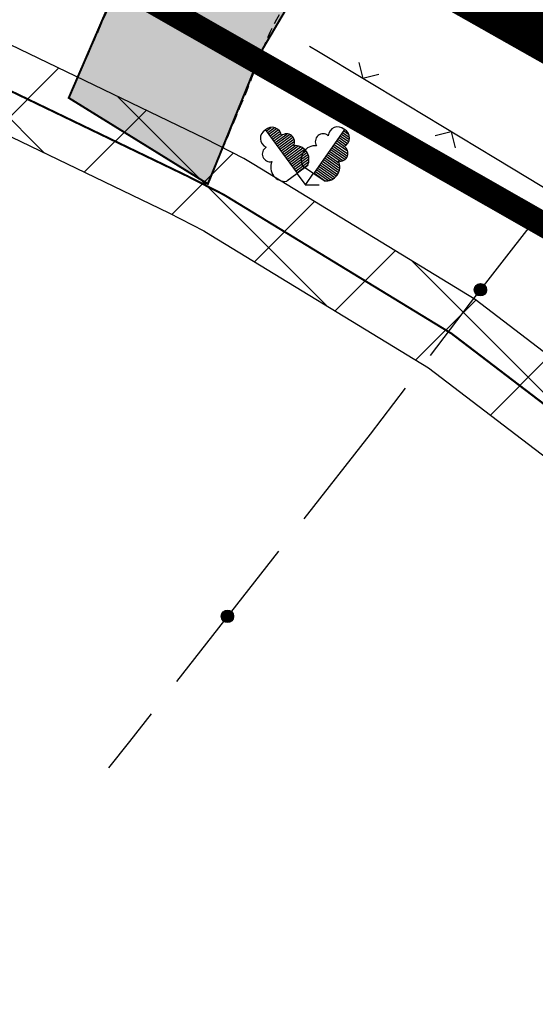
# Model space of a CAD drawing. Units: metres. Extents: x 547959 to 551683, y 6581765 to 6582864.
# Drawn here: x 548734 to 548746, y 6582158 to 6582182 of the extents above; entities that cross this region are included whole.
import ezdxf
from ezdxf.enums import TextEntityAlignment as Align

# ---------------------------------------------------------------- set-up
doc = ezdxf.new("R2010")
doc.units = ezdxf.units.M
doc.linetypes.add('CENTER', pattern=[50.8, 31.75, -6.35, 6.35, -6.35])
doc.linetypes.add('jarve tee 2 l-est 2d-MUST$0$HIDDEN', pattern=[0.375, 0.25, -0.125])
doc.layers.add('-abi', color=6, linetype='Continuous', plot=False)
for name, color, linetype in [('05383_teed$0$K-nähtavuskolmnurgad-sõidutee-ristmik', 150, 'Continuous'), ('05383_teed$0$K-tee-servajoon', 251, 'Continuous'), ('jarve tee 2 l-est 2d-MUST$0$10_KKAEV', 7, 'Continuous'), ('jarve tee 2 l-est 2d-MUST$0$12_KPOHULIIN', 7, 'Continuous'), ('jarve tee 2 l-est 2d-MUST$0$26_POST', 7, 'Continuous'), ('jarve tee 2 l-est 2d-MUST$0$32', 7, 'Continuous'), ('jarve tee 2 l-est 2d-MUST$0$60_ALUSVORK', 7, 'Continuous'), ('jarve tee 2 l-est 2d-MUST$0$9_GTRASS', 7, 'Continuous'), ('K-asf', 9, 'Continuous'), ('k-det-tehno-servituut', 20, 'Continuous'), ('K-x-ref', 7, 'Continuous'), ('K-x-ref-teed', 7, 'Continuous'), ('kinnistu piir', 27, 'Continuous')]:
    doc.layers.add(name, color=color, linetype=linetype)
doc.layers.add('DP-ala', color=129, linetype='CENTER', lineweight=9)
doc.layers.add('k-vormistus', color=7, linetype='Continuous', lineweight=9)
doc.styles.add('SWISL', font='swissl.ttf')

# ---------------------------------------------------------------- blocks, each defined once
blk = doc.blocks.new('05383_teed')
at = {"layer": '05383_teed$0$K-nähtavuskolmnurgad-sõidutee-ristmik', "lineweight": 20}
h = blk.add_hatch(dxfattribs=at)
h.set_pattern_fill('DOTS', color=256, scale=12, style=0)
h.set_pattern_definition([(0, (0, 0), (0.375, 0.75), [0, -0.75])])
edge = h.paths.add_edge_path()
edge.add_line((548705.262, 6582210.972), (548710.635, 6582221.038))
edge.add_line((548710.635, 6582221.038), (548904.022, 6582099.163))
edge.add_arc((548940.273, 6582294.071), 198.25, 228.67709, 259.46394, ccw=False)
edge.add_line((548809.368, 6582145.185), (548803.237, 6582150.575))
edge.add_arc((548670.022, 6581999.061), 201.75, 48.67709, 60.31942)
edge.add_line((548769.921, 6582174.341), (548717.427, 6582204.26))
edge.add_arc((548468.978, 6581768.34), 501.75, 60.31942, 61.90601)
at = {"layer": '05383_teed$0$K-tee-servajoon', "linetype": 'Continuous', "const_width": 0.2}
blk.add_lwpolyline([(548967.198, 6581953.701), (548989.247, 6582029.182, 0.195498), (548985.416, 6582066.647, -0.002834), (548985.684, 6582066.148), (548981.929, 6582073.031), (548981.929, 6582073.031, 0.277343), (548973.043, 6582078.242), (548973.043, 6582078.242, -0.224873), (548958.656, 6582084.868), (548958.656, 6582084.868, 0.230866), (548950.652, 6582088.445), (548940.909, 6582088.118, -0.081691), (548924.815, 6582090.214, 0.04362), (548916.29, 6582091.989), (548916.29, 6582091.989, -0.151927), (548805.902, 6582141.242), (548799.771, 6582146.633, 0.050843), (548767.321, 6582169.78), (548714.827, 6582199.699, 0.021008), (548677.76, 6582218.809, 0.021008)], format="xyb", dxfattribs=at)
blk = doc.blocks.new('jarve tee 2 l-est 2d-MUST$0$LAI2')
at = {"layer": 'jarve tee 2 l-est 2d-MUST$0$9_GTRASS', "color": 7, "linetype": 'Continuous'}
for p, q in [((-0.963, 1.334), (-0.967, 1.327)), ((-0.184, 0.284), (-0.963, 1.334)), ((-0.94, 1.301), (-0.825, 1.386)), ((-0.91, 1.261), (-0.75, 1.379)), ((-0.88, 1.221), (-0.693, 1.359)), ((-0.85, 1.181), (-0.653, 1.326)), ((-0.82, 1.141), (-0.62, 1.288)), ((-0.791, 1.101), (-0.597, 1.243)), ((-0.761, 1.061), (-0.581, 1.193)), ((-0.731, 1.02), (-0.449, 1.228)), ((-0.701, 0.98), (-0.382, 1.215)), ((0.21, 0.265), (0.955, 1.339)), ((0.875, 1.224), (1.065, 1.091)), ((0.904, 1.265), (1.066, 1.152)), ((0.932, 1.307), (1.049, 1.225)), ((0.955, 1.339), (0.948, 1.34)), ((-0.671, 0.94), (-0.332, 1.189)), ((-0.642, 0.9), (-0.3, 1.151)), ((-0.612, 0.86), (-0.276, 1.107)), ((-0.582, 0.82), (-0.263, 1.054)), ((-0.552, 0.78), (-0.274, 0.984)), ((0.704, 0.978), (1.028, 0.751)), ((0.733, 1.019), (1.02, 0.818)), ((0.761, 1.06), (0.944, 0.932)), ((0.79, 1.101), (0.986, 0.963)), ((0.818, 1.142), (1.022, 0.999)), ((0.847, 1.183), (1.047, 1.043)), ((-0.522, 0.739), (-0.245, 0.943)), ((-0.493, 0.699), (-0.168, 0.938)), ((-0.463, 0.659), (-0.114, 0.915)), ((-0.433, 0.619), (-0.062, 0.892)), ((-0.403, 0.579), (-0.024, 0.857)), ((-0.373, 0.539), (0.013, 0.823)), ((-0.343, 0.499), (0.039, 0.78)), ((-0.314, 0.458), (0.063, 0.735)), ((0.533, 0.731), (0.816, 0.534)), ((0.562, 0.772), (0.844, 0.575)), ((0.59, 0.814), (0.914, 0.586)), ((0.619, 0.855), (0.96, 0.616)), ((0.647, 0.896), (0.995, 0.652)), ((0.676, 0.937), (1.02, 0.695)), ((-0.284, 0.418), (0.078, 0.684)), ((-0.254, 0.378), (0.086, 0.628)), ((-0.224, 0.338), (0.083, 0.564)), ((-0.194, 0.298), (0.068, 0.491)), ((0.362, 0.485), (0.751, 0.212)), ((0.391, 0.526), (0.784, 0.251)), ((0.419, 0.567), (0.804, 0.297)), ((0.448, 0.608), (0.825, 0.344)), ((0.476, 0.649), (0.83, 0.401)), ((0.505, 0.69), (0.835, 0.459)), ((-0.206, 0.263), (-0.449, 0.084)), ((-0.201, 0.273), (-0.005, 0.007)), ((0.06, 0.463), (-0.184, 0.284)), ((0.183, 0.279), (-0.064, 0.453)), ((0.194, 0.277), (0.005, 0.007)), ((0.458, 0.092), (0.21, 0.265)), ((0.22, 0.279), (0.486, 0.093)), ((0.248, 0.321), (0.561, 0.102)), ((0.277, 0.362), (0.623, 0.119)), ((0.305, 0.403), (0.673, 0.145)), ((0.334, 0.444), (0.716, 0.176)), ((0, 0), (0.337, 0.001))]:
    blk.add_line(p, q, dxfattribs=at)
for centre, radius, start, end in [((-0.858, 1.12), 0.229, 118.5383, 247.4718), ((-0.807, 1.162), 0.229, 5.154, 134.0874), ((-0.451, 1.043), 0.19, 329.254, 132.5693), ((0.433, 1.044), 0.19, 48.716, 212.0313), ((0.787, 1.171), 0.229, 47.1978, 176.1313), ((0.843, 1.137), 0.229, 293.8135, 62.7469), ((-0.85, 0.744), 0.19, 120.0565, 283.3718), ((-0.248, 0.61), 0.339, 334.0935, 96.6992), ((0.24, 0.606), 0.339, 84.5861, 207.1917), ((0.844, 0.761), 0.19, 257.9135, 61.2288), ((-0.497, 0.421), 0.339, 155.9265, 278.5322), ((0.498, 0.43), 0.339, 262.7531, 25.3587)]:
    blk.add_arc(centre, radius, start, end, dxfattribs=at)
blk = doc.blocks.new('jarve tee 2 l-est 2d-MUST')
at = {"layer": 'jarve tee 2 l-est 2d-MUST$0$10_KKAEV', "linetype": 'jarve tee 2 l-est 2d-MUST$0$HIDDEN'}
for points, knots in [([(548736.67, 6582186.602), (548736.686, 6582185.905), (548736.701, 6582185.207), (548736.717, 6582184.51), (548736.732, 6582183.84), (548736.571, 6582183.156), (548736.301, 6582182.542), (548735.885, 6582181.595), (548735.468, 6582180.649), (548735.052, 6582179.702)], [0, 0, 0, 0, 0.290366, 0.290366, 0.290366, 0.569486, 0.569486, 0.569486, 1, 1, 1, 1]), ([(548741.795, 6582183.754), (548741.352, 6582183.224), (548740.908, 6582182.693), (548740.465, 6582182.163), (548739.882, 6582181.466), (548739.641, 6582180.541), (548739.291, 6582179.702), (548739.001, 6582179.008), (548738.711, 6582178.313), (548738.421, 6582177.619)], [0, 0, 0, 0, 0.293817, 0.293817, 0.293817, 0.680155, 0.680155, 0.680155, 1, 1, 1, 1]), ([(548742.852, 6582183.15), (548745.766, 6582181.479), (548748.663, 6582179.779), (548751.564, 6582178.086), (548757.469, 6582174.642), (548763.299, 6582171.081), (548769.122, 6582167.493), (548774.684, 6582164.066), (548780.096, 6582160.408), (548785.258, 6582156.391), (548790.738, 6582152.127), (548795.998, 6582147.626), (548801.276, 6582143.133), (548806.628, 6582138.576), (548811.743, 6582133.766), (548817.103, 6582129.199), (548822.557, 6582124.552), (548828.472, 6582120.617), (548834.612, 6582116.796), (548841.156, 6582112.724), (548847.979, 6582109.623), (548855.285, 6582107.022), (548862.295, 6582104.526), (548869.352, 6582102.609), (548876.662, 6582102.073), (548884.273, 6582101.514), (548891.892, 6582101.295), (548899.5, 6582101.539), (548906.562, 6582101.766), (548913.624, 6582102.22), (548920.686, 6582102.449), (548927.449, 6582102.668), (548934.225, 6582102.622), (548940.994, 6582102.519), (548947.795, 6582102.416), (548954.435, 6582101.048), (548961.067, 6582098.857), (548967.821, 6582096.626), (548973.435, 6582092.866), (548978.727, 6582087.91), (548981.689, 6582085.136), (548984.394, 6582082.316), (548985.867, 6582078.73), (548986.838, 6582076.366), (548987.808, 6582074.003), (548988.779, 6582071.639)], [0, 0, 0, 0, 0.035588, 0.035588, 0.035588, 0.108009, 0.108009, 0.108009, 0.177181, 0.177181, 0.177181, 0.250616, 0.250616, 0.250616, 0.325088, 0.325088, 0.325088, 0.400867, 0.400867, 0.400867, 0.481627, 0.481627, 0.481627, 0.55912, 0.55912, 0.55912, 0.639799, 0.639799, 0.639799, 0.71469, 0.71469, 0.71469, 0.786412, 0.786412, 0.786412, 0.858474, 0.858474, 0.858474, 0.931855, 0.931855, 0.931855, 0.972927, 0.972927, 0.972927, 1, 1, 1, 1])]:
    blk.add_open_spline(points, degree=3, knots=knots, dxfattribs=at)
at = {"layer": 'jarve tee 2 l-est 2d-MUST$0$12_KPOHULIIN', "linetype": 'Continuous'}
for p, q in [((548741.104, 6582180.815), (548740.88, 6582180.95)), ((548743.245, 6582179.525), (548741.104, 6582180.815)), ((548742.078, 6582180.558), (548742.174, 6582180.17)), ((548742.562, 6582180.266), (548742.174, 6582180.17)), ((548745.386, 6582178.234), (548743.245, 6582179.525)), ((548744.315, 6582178.879), (548743.927, 6582178.783)), ((548744.315, 6582178.879), (548744.412, 6582178.491)), ((548747.527, 6582176.943), (548745.386, 6582178.234))]:
    blk.add_line(p, q, dxfattribs=at)
at = {"layer": 'jarve tee 2 l-est 2d-MUST$0$26_POST', "linetype": 'Continuous'}
for p, q in [((548734.314, 6582179.548), (548737.918, 6582177.813)), ((548738.808, 6582177.359), (548742.224, 6582175.277))]:
    blk.add_line(p, q, dxfattribs=at)
blk.add_lwpolyline([(548743.078, 6582174.756), (548744.327, 6582173.995), (548746.344, 6582172.457)], dxfattribs=at)
at = {"layer": 'jarve tee 2 l-est 2d-MUST$0$32', "linetype": 'Continuous'}
for p, q in [((548744.956, 6582175.193), (548744.992, 6582174.911)), ((548744.966, 6582175.197), (548745.002, 6582174.91)), ((548744.975, 6582175.201), (548745.012, 6582174.908)), ((548744.985, 6582175.203), (548745.022, 6582174.908)), ((548744.995, 6582175.206), (548745.032, 6582174.908)), ((548745.005, 6582175.207), (548745.042, 6582174.91)), ((548745.015, 6582175.208), (548745.052, 6582174.911)), ((548745.025, 6582175.208), (548745.062, 6582174.914)), ((548745.035, 6582175.207), (548745.072, 6582174.917)), ((548745.045, 6582175.206), (548745.081, 6582174.921)), ((548745.056, 6582175.204), (548745.091, 6582174.925)), ((548745.066, 6582175.201), (548745.1, 6582174.93)), ((548745.077, 6582175.198), (548745.11, 6582174.937)), ((548745.087, 6582175.193), (548745.119, 6582174.944)), ((548744.872, 6582175.063), (548744.878, 6582175.017)), ((548744.877, 6582175.099), (548744.892, 6582174.983)), ((548744.885, 6582175.119), (548744.904, 6582174.965)), ((548744.893, 6582175.135), (548744.916, 6582174.952)), ((548744.902, 6582175.148), (548744.927, 6582174.942)), ((548744.91, 6582175.158), (548744.939, 6582174.933)), ((548744.919, 6582175.167), (548744.949, 6582174.927)), ((548744.928, 6582175.175), (548744.96, 6582174.921)), ((548744.938, 6582175.182), (548744.971, 6582174.917)), ((548744.947, 6582175.188), (548744.981, 6582174.914)), ((548745.098, 6582175.187), (548745.128, 6582174.952)), ((548745.109, 6582175.18), (548745.137, 6582174.962)), ((548745.12, 6582175.171), (548745.145, 6582174.973)), ((548745.132, 6582175.16), (548745.154, 6582174.987)), ((548745.144, 6582175.145), (548745.162, 6582175.004)), ((548745.156, 6582175.124), (548745.169, 6582175.028)), ((548740.129, 6582168.729), (548737.663, 6582165.579)), ((548738.746, 6582167.159), (548738.752, 6582167.113)), ((548738.752, 6582167.195), (548738.766, 6582167.08)), ((548738.759, 6582167.216), (548738.778, 6582167.061)), ((548738.767, 6582167.232), (548738.79, 6582167.048)), ((548738.776, 6582167.244), (548738.801, 6582167.038)), ((548738.785, 6582167.255), (548738.812, 6582167.03)), ((548738.794, 6582167.264), (548738.823, 6582167.023)), ((548738.803, 6582167.272), (548738.834, 6582167.018)), ((548738.812, 6582167.279), (548738.845, 6582167.014)), ((548738.821, 6582167.284), (548738.855, 6582167.01)), ((548738.831, 6582167.289), (548738.865, 6582167.008)), ((548738.841, 6582167.294), (548738.876, 6582167.006)), ((548738.85, 6582167.297), (548738.886, 6582167.005)), ((548738.86, 6582167.3), (548738.896, 6582167.004)), ((548738.87, 6582167.302), (548738.906, 6582167.005)), ((548738.88, 6582167.303), (548738.916, 6582167.006)), ((548738.89, 6582167.304), (548738.926, 6582167.007)), ((548738.9, 6582167.304), (548738.936, 6582167.01)), ((548738.91, 6582167.304), (548738.945, 6582167.013)), ((548738.92, 6582167.302), (548738.955, 6582167.016)), ((548738.93, 6582167.3), (548738.964, 6582167.021)), ((548738.941, 6582167.297), (548738.974, 6582167.026)), ((548738.951, 6582167.294), (548738.983, 6582167.032)), ((548738.962, 6582167.289), (548738.992, 6582167.039)), ((548738.973, 6582167.283), (548739.002, 6582167.048)), ((548738.984, 6582167.276), (548739.01, 6582167.057)), ((548738.995, 6582167.267), (548739.019, 6582167.069)), ((548739.006, 6582167.256), (548739.027, 6582167.082)), ((548739.018, 6582167.241), (548739.035, 6582167.099)), ((548739.031, 6582167.22), (548739.043, 6582167.123))]:
    blk.add_line(p, q, dxfattribs=at)
for points in [[(548746.248, 6582176.638), (548744.778, 6582174.744), (548743.805, 6582173.471)], [(548743.198, 6582172.676), (548742.349, 6582171.566), (548740.745, 6582169.517)], [(548737.047, 6582164.792), (548736.525, 6582164.125), (548736.018, 6582163.489)]]:
    blk.add_lwpolyline(points, dxfattribs=at)
for centre in [(548745.022, 6582175.058), (548738.896, 6582167.154)]:
    blk.add_circle(centre, 0.15, dxfattribs=at)
at = {"layer": 'jarve tee 2 l-est 2d-MUST$0$60_ALUSVORK', "linetype": 'Continuous'}
blk.add_lwpolyline([(548484.8, 6582257.78), (548587.24, 6582231.05), (548647.49, 6582224.65), (548683.52, 6582212.56), (548781.46, 6582156.74), (548815.8, 6582124.97), (548839.97, 6582108.55), (548865.97, 6582100.33), (548888.32, 6582097.14), (548933.25, 6582100.33), (548956.28, 6582097.82), (548972.93, 6582090.3), (548981.82, 6582078.43), (548987.45, 6582062.27)], dxfattribs=at)
at = {"layer": 'jarve tee 2 l-est 2d-MUST$0$9_GTRASS', "linetype": 'Continuous'}
blk.add_blockref('jarve tee 2 l-est 2d-MUST$0$LAI2', (548740.78, 6582177.6), dxfattribs=at)

msp = doc.modelspace()

# ---------------------------------------------------------------- hatches: boundary and pattern name
at = {"layer": 'K-asf'}
msp.add_hatch(color=256, dxfattribs=at).paths.add_polyline_path([(548739.52, 6582380.245), (548738.1, 6582372.549), (548736.01, 6582361.97), (548732.25, 6582343.462), (548731.564, 6582340.017), (548729.414, 6582328.046), (548727.29, 6582315.126), (548725.207, 6582303.105), (548724.22, 6582297.366), (548722.814, 6582287.861), (548721.553, 6582279.082), (548719.91, 6582269.785), (548718.576, 6582262.555), (548717.269, 6582255.339), (548714.289, 6582238.512), (548710.595, 6582220.843), (548710.254, 6582219.917), (548709.634, 6582219.206), (548707.017, 6582217.587), (548703.937, 6582216.08), (548702.443, 6582215.871), (548700.924, 6582216.38), (548698.171, 6582217.729), (548699.308, 6582221.601), (548693.483, 6582209.087), (548706.367, 6582202.376), (548715.001, 6582197.879), (548715.71, 6582195.36), (548715.524, 6582192.754), (548715.461, 6582192.28), (548714.829, 6582189.255), (548718.849, 6582187.014), (548719.3, 6582191.54), (548719.662, 6582192.961), (548720.631, 6582194.014), (548722.389, 6582194.116), (548733.096, 6582188.489), (548736.67, 6582186.602), (548736.705, 6582185.03), (548736.483, 6582183.017), (548735.052, 6582179.702), (548738.421, 6582177.619), (548739.753, 6582180.894), (548740.59, 6582182.313), (548741.795, 6582183.754), (548751.413, 6582178.174), (548767.346, 6582168.586), (548771.522, 6582165.994), (548773.338, 6582164.829), (548780.688, 6582159.812), (548783.692, 6582157.593), (548790.608, 6582152.111), (548801.41, 6582143.02), (548814.411, 6582131.527), (548821.09, 6582125.981), (548828.835, 6582120.492), (548836.032, 6582115.93), (548843.668, 6582111.829), (548851.42, 6582108.465), (548853.519, 6582107.664), (548856.748, 6582106.51), (548860.382, 6582105.324), (548869.119, 6582103.1), (548874.049, 6582102.323), (548876.836, 6582102.056), (548884.661, 6582101.616), (548889.876, 6582101.468), (548894.492, 6582101.444), (548901.429, 6582101.606), (548910.474, 6582102.012), (548921.441, 6582102.472), (548931.207, 6582102.605), (548938.429, 6582102.555), (548942.51, 6582102.475), (548943.779, 6582102.407), (548947.077, 6582102.096), (548948.216, 6582101.946), (548952.717, 6582101.144), (548957.134, 6582100.056), (548961.234, 6582098.806), (548965.626, 6582097.047), (548969.421, 6582095.034), (548973.161, 6582092.555), (548976.422, 6582089.973), (548979.733, 6582086.955), (548982.983, 6582083.468), (548985.387, 6582079.788), (548988.846, 6582071.477), (548996.292, 6582074.075), (548991.884, 6582084.522), (548991.816, 6582084.683), (548991.595, 6582090.326), (548993.138, 6582090.18), (548996.228, 6582094.329), (548997.819, 6582096.09), (549000.13, 6582097.382), (549009.261, 6582100.548), (549021.399, 6582105.619), (549028.633, 6582108.75), (549039.458, 6582113.837), (549051.274, 6582119.383), (549059.486, 6582122.951), (549064.092, 6582124.954), (549071.667, 6582128.165), (549079.807, 6582131.459), (549085, 6582133.56), (549091.46, 6582136.555), (549098.571, 6582139.457), (549116.387, 6582146.723), (549126.799, 6582150.964), (549141.981, 6582157.114), (549148.651, 6582159.814), (549161.205, 6582164.939), (549169.423, 6582168.294), (549182.109, 6582173.436), (549189.307, 6582176.353), (549201.622, 6582181.345), (549211.073, 6582185.176), (549231.833, 6582193.47), (549263.756, 6582206.836), (549270.458, 6582209.66), (549281.621, 6582214.484), (549290.541, 6582218.342), (549303.789, 6582224.09), (549317.096, 6582229.922), (549334.668, 6582237.745), (549346.894, 6582243.302), (549353.493, 6582246.242), (549357.173, 6582247.83), (549362.688, 6582250.21), (549384.287, 6582259.798), (549391.679, 6582263.15), (549403.094, 6582268.592), (549431.188, 6582282.025), (549447.733, 6582289.607), (549444.943, 6582294.313), (549426.767, 6582286.17), (549419.514, 6582282.728), (549406.224, 6582276.269), (549389.198, 6582268.254), (549369.636, 6582259.751), (549359.69, 6582255.225), (549347.192, 6582249.565), (549327.413, 6582240.665), (549310.687, 6582233.427), (549297.669, 6582227.639), (549287.812, 6582223.222), (549275.271, 6582217.938), (549268.843, 6582215.232), (549260.099, 6582211.627), (549244.888, 6582205.364), (549221.5, 6582195.859), (549204.97, 6582189.247), (549188.237, 6582182.414), (549168.191, 6582174.231), (549156.919, 6582169.729), (549150.772, 6582167.278), (549145.267, 6582165.075), (549126.721, 6582157.566), (549108.814, 6582149.998), (549095.724, 6582144.417), (549088.74, 6582141.444), (549071.258, 6582134.154), (549062.36, 6582130.434), (549049.159, 6582124.904), (549032.822, 6582117.36), (549023.098, 6582112.866), (549010.867, 6582107.803), (549005.277, 6582105.732), (548999.127, 6582103.781), (548983.707, 6582099.717), (548979.722, 6582100.434), (548974.086, 6582101.764), (548959.838, 6582107.762), (548955.904, 6582108.869), (548952.283, 6582109.602), (548944.491, 6582110.451), (548933.86, 6582110.641), (548921.33, 6582110.423), (548908.181, 6582109.82), (548897.992, 6582109.404), (548889.208, 6582109.386), (548877.708, 6582109.904), (548874.671, 6582110.196), (548866.865, 6582111.723), (548859.569, 6582113.94), (548857.877, 6582114.533), (548852.242, 6582116.682), (548844.661, 6582120.149), (548838.164, 6582123.849), (548832.373, 6582127.658), (548825.522, 6582132.653), (548817.492, 6582139.471), (548809.877, 6582146.244), (548800.699, 6582154.056), (548790.328, 6582162.476), (548784.788, 6582166.655), (548777.604, 6582171.6), (548771.003, 6582175.716), (548763.67, 6582180.148), (548756.401, 6582184.444), (548753.422, 6582186.174), (548742.858, 6582192.251), (548735.738, 6582196.076), (548716.239, 6582206.238), (548715.276, 6582211.415), (548715.063, 6582214.606), (548715.479, 6582218.196), (548716.53, 6582223.219), (548718.678, 6582231.983), (548719.771, 6582237.25), (548722.561, 6582252.27), (548725.92, 6582271.045), (548728.506, 6582285.737), (548730.896, 6582299.85), (548733.303, 6582315.553), (548735.755, 6582329.058), (548737.927, 6582340.416), (548738.459, 6582343.174), (548739.546, 6582348.743), (548739.789, 6582349.972), (548740.879, 6582355.435), (548742.41, 6582363.102), (548743.549, 6582368.716), (548745.315, 6582377.073), (548747.91, 6582389.384), (548750.394, 6582401.187), (548751.21, 6582406.817), (548752.887, 6582418.545), (548755.374, 6582433.805), (548755.716, 6582439.969), (548755.883, 6582449.091), (548754.227, 6582449.193), (548751.822, 6582449.465), (548750.316, 6582440.574), (548746.818, 6582435.665), (548738.557, 6582424.966), (548733.317, 6582421.026), (548730.665, 6582402.554), (548729.163, 6582392.886), (548725.723, 6582393.294), (548725.672, 6582392.934), (548722.235, 6582393.417), (548729.756, 6582384.209), (548736.539, 6582382.975), (548738.048, 6582381.607)])
at = {"layer": 'k-det-tehno-servituut'}
h = msp.add_hatch(dxfattribs=at)
h.set_pattern_fill('ANSI37', color=256, scale=0.7, style=0)
h.set_pattern_definition([(45, (500000, 6500000), (-1.57154482, 1.57154482), []), (135, (500000, 6500000), (-1.57154482, -1.57154482), [])])
h.paths.add_polyline_path([(549040.494, 6582334.1), (549040.537, 6582334.052), (549040.497, 6582333.464), (549040.365, 6582329.449), (549039.708, 6582309.553), (549039.122, 6582294.883), (549038.143, 6582273.471), (549037.821, 6582266.419), (549037.318, 6582256.78), (549036.88, 6582248.401), (549036.029, 6582231.098), (549035.358, 6582210.182), (549034.555, 6582184.281), (549033.869, 6582165.14), (549032.916, 6582145.419), (549032.819, 6582143.422), (549032.562, 6582138.11), (549030.571, 6582136.409), (549011.925, 6582120.453), (549006.881, 6582115.891), (549000.049, 6582109.714), (548992.735, 6582102.617), (548985.572, 6582095.638), (548977.782, 6582088.048), (548976.825, 6582086.477), (548974.785, 6582083.124), (548974.108, 6582081.311), (548972.485, 6582082.428), (548967.211, 6582085.163), (548960.459, 6582087.594), (548943.912, 6582088.181), (548919.909, 6582089.612), (548911.979, 6582090.543), (548884.804, 6582092.962), (548877.681, 6582093.843), (548863.128, 6582096.137), (548861.951, 6582096.323), (548848.859, 6582100.25), (548847.27, 6582100.743), (548843.788, 6582102.48), (548839.463, 6582104.934), (548825.819, 6582112.676), (548813.874, 6582121.6), (548800.115, 6582132.913), (548791.064, 6582140.083), (548781.946, 6582148.032), (548774.696, 6582154.049), (548773.009, 6582155.575), (548770.63, 6582157.915), (548767.477, 6582160.552), (548766.013, 6582161.515), (548761.04, 6582164.442), (548749.425, 6582171.365), (548744.892, 6582174.822), (548739.534, 6582178.087), (548739.296, 6582178.232), (548738.363, 6582178.709), (548732.964, 6582181.307), (548730.279, 6582182.617), (548726.14, 6582184.929), (548722.906, 6582186.735), (548719.585, 6582188.589), (548707.121, 6582194.946), (548688.396, 6582204.496), (548687.488, 6582202.715), (548706.212, 6582193.164), (548718.643, 6582186.825), (548721.931, 6582184.988), (548725.165, 6582183.183), (548729.353, 6582180.844), (548732.092, 6582179.507), (548737.474, 6582176.917), (548738.32, 6582176.485), (548738.494, 6582176.379), (548743.762, 6582173.168), (548748.303, 6582169.705), (548760.021, 6582162.722), (548764.956, 6582159.816), (548766.283, 6582158.944), (548769.284, 6582156.433), (548771.636, 6582154.119), (548773.386, 6582152.537), (548780.65, 6582146.509), (548789.786, 6582138.545), (548798.859, 6582131.357), (548812.64, 6582120.025), (548824.723, 6582110.998), (548838.476, 6582103.194), (548842.848, 6582100.714), (548846.523, 6582098.88), (548848.275, 6582098.337), (548861.505, 6582094.369), (548862.816, 6582094.162), (548877.403, 6582091.862), (548884.592, 6582090.972), (548911.774, 6582088.554), (548919.732, 6582087.619), (548943.817, 6582086.183), (548960.075, 6582085.606), (548966.409, 6582083.327), (548971.453, 6582080.71), (548973.388, 6582079.379), (548970.343, 6582071.22), (548972.217, 6582070.52), (548976.592, 6582082.247), (548978.534, 6582085.437), (548979.358, 6582086.792), (548986.968, 6582094.205), (548994.13, 6582101.183), (549001.417, 6582108.254), (549008.222, 6582114.408), (549013.247, 6582118.951), (549031.87, 6582134.888), (549034.518, 6582137.15), (549034.817, 6582143.325), (549034.913, 6582145.323), (549035.868, 6582165.056), (549036.554, 6582184.214), (549037.357, 6582210.119), (549038.027, 6582231.017), (549038.878, 6582248.299), (549039.315, 6582256.675), (549039.819, 6582266.321), (549040.141, 6582273.38), (549041.12, 6582294.797), (549041.707, 6582309.48), (549042.364, 6582329.383), (549042.495, 6582333.363), (549042.59, 6582334.767), (549042.545, 6582334.817)])

# ---------------------------------------------------------------- linework, layer by layer
at = {"layer": '-abi', "const_width": 0.05, "elevation": 0}
msp.add_lwpolyline([(548799.487, 6582132.135), (548790.425, 6582139.314), (548781.298, 6582147.27), (548774.041, 6582153.293), (548772.323, 6582154.847), (548769.957, 6582157.174), (548766.88, 6582159.748), (548765.484, 6582160.665), (548760.53, 6582163.582), (548748.864, 6582170.535), (548744.327, 6582173.995), (548739.014, 6582177.233), (548738.808, 6582177.359), (548737.918, 6582177.813), (548732.528, 6582180.407), (548729.816, 6582181.73), (548725.652, 6582184.056), (548722.418, 6582185.862), (548719.114, 6582187.707), (548706.667, 6582194.055), (548687.942, 6582203.605)], dxfattribs=at)
at = {"layer": 'DP-ala', "ltscale": 0.4, "const_width": 2}
msp.add_lwpolyline([(549280.914, 6582214.874), (549051.353, 6582118.479), (549038.428, 6582113.069), (549003.977, 6582100.854), (548980.963, 6582097.829), (548975.47, 6582098.784), (548967.592, 6582099.943), (548951.17, 6582103.74), (548931.651, 6582105.497), (548886.648, 6582103.326), (548860.833, 6582107.197), (548840.625, 6582115.688), (548815.195, 6582133.166), (548793.692, 6582151.738), (548774.132, 6582166.084), (548712.562, 6582200.879), (548752.012, 6582422.212), (548740.072, 6582424.787), (548758.952, 6582514.214), (549456.994, 6582493.824)], dxfattribs=at)
at = {"layer": 'K-asf', "elevation": 48.404}
for points in [[(548741.795, 6582183.754, 0.05, 0.05, 0), (548751.413, 6582178.174, 0.05, 0.05, 0), (548767.346, 6582168.586, 0.05, 0.05, 0), (548771.522, 6582165.994, 0.05, 0.05, 0)], [(548736.483, 6582183.017, 0.05, 0.05, 0), (548735.052, 6582179.702, 0.05, 0.05, 0), (548738.421, 6582177.619, 0.05, 0.05, 0), (548739.753, 6582180.894, 0.05, 0.05, 0), (548740.59, 6582182.313, 0.05, 0.05, 0)]]:
    msp.add_lwpolyline(points, format="xyseb", dxfattribs=at)
at = {"layer": 'k-det-tehno-servituut', "elevation": 0}
for points in [[(548725.165, 6582183.183), (548729.353, 6582180.844), (548732.092, 6582179.507), (548737.474, 6582176.917), (548738.32, 6582176.485), (548738.494, 6582176.379), (548743.762, 6582173.168), (548748.303, 6582169.705), (548760.021, 6582162.722), (548764.956, 6582159.816), (548766.283, 6582158.944), (548769.284, 6582156.433), (548771.636, 6582154.119)], [(548770.63, 6582157.915), (548767.477, 6582160.552), (548766.013, 6582161.515), (548761.04, 6582164.442), (548749.425, 6582171.365), (548744.892, 6582174.822), (548739.534, 6582178.087), (548739.296, 6582178.232), (548738.363, 6582178.709), (548732.964, 6582181.307), (548730.279, 6582182.617)]]:
    msp.add_lwpolyline(points, dxfattribs=at)
at = {"layer": 'k-vormistus', "color": 255}
msp.add_solid([(548736.717, 6582189.605), (548782.411, 6582164.104), (548738.75, 6582193.248), (548784.444, 6582167.747)], dxfattribs=at)
at = {"layer": 'kinnistu piir', "linetype": 'Continuous', "const_width": 0.6}
msp.add_lwpolyline([(548484.8, 6582257.78), (548587.24, 6582231.05), (548647.49, 6582224.65), (548683.52, 6582212.56), (548781.46, 6582156.74), (548815.8, 6582124.97), (548839.97, 6582108.55), (548865.97, 6582100.33), (548888.32, 6582097.14), (548933.25, 6582100.33), (548956.28, 6582097.82), (548972.93, 6582090.3), (548981.82, 6582078.43), (548987.45, 6582062.27)], dxfattribs=at)

# ---------------------------------------------------------------- block references
at = {"layer": 'K-x-ref'}
msp.add_blockref('jarve tee 2 l-est 2d-MUST', (0, 0), dxfattribs=at)
at = {"layer": 'K-x-ref-teed'}
msp.add_blockref('05383_teed', (0, 0), dxfattribs=at)

# ---------------------------------------------------------------- texts
at = {"layer": 'k-vormistus', "color": 7, "ltscale": 15, "style": 'SWISL'}
msp.add_text('JÄRVEKÜLA-JÜRI MAANTEE', height=3, rotation=330.8355, dxfattribs=at).set_placement((548736.402, 6582188.921), align=Align.BOTTOM_LEFT)

doc.saveas('drawing.dxf')
